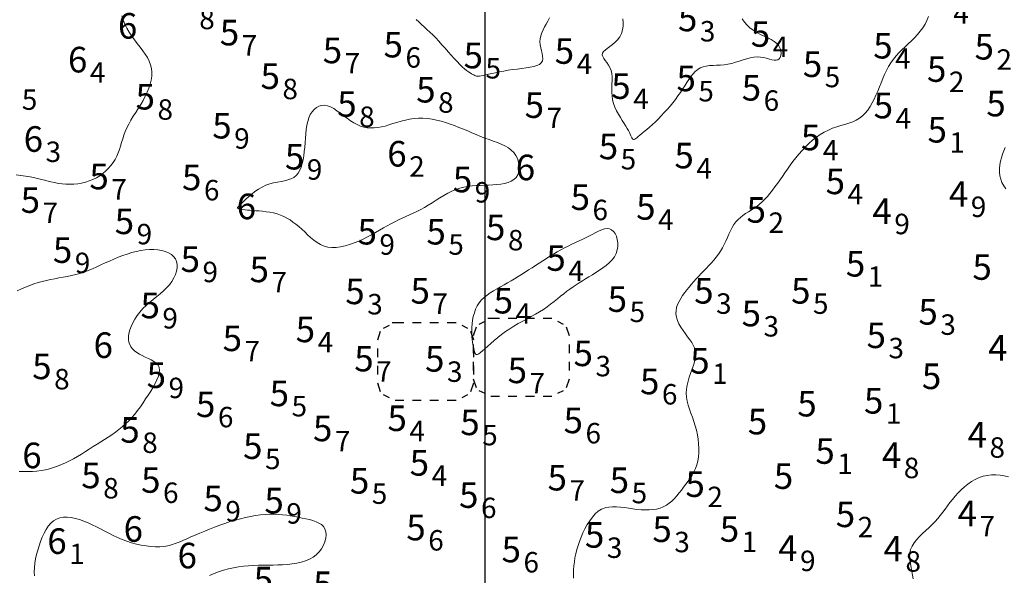
# Model space of a CAD drawing. Extents: x 520475 to 521345, y 6401275 to 6401775.
# Drawn here: x 521073 to 521130, y 6401518 to 6401551 of the extents above; entities that cross this region are included whole.
import ezdxf
from ezdxf.enums import TextEntityAlignment as Align

# ---------------------------------------------------------------- set-up
doc = ezdxf.new("R2010")
doc.units = 0
doc.header["$MEASUREMENT"] = 0
for name, color, linetype in [('5_00', 5, 'Continuous'), ('5_50', 5, 'Continuous'), ('6_00', 5, 'Continuous'), ('GRID1', 7, 'Continuous'), ('POINTS5', 7, 'Continuous'), ('ZCOLOR03', 4, 'Continuous'), ('ZCOLOR04', 6, 'Continuous'), ('ZCOLOR05', 5, 'Continuous'), ('ZCOLOR06', 7, 'Continuous')]:
    doc.layers.add(name, color=color, linetype=linetype)

# ---------------------------------------------------------------- blocks, each defined once
blk = doc.blocks.new('sa020419p2izo')
at = {"layer": '5_00', "color": 5, "linetype": 'Continuous', "lineweight": 20, "true_color": 0x0000ff, "flags": 128}
for points in [[(521130.492, 6401543.1), (521130.411, 6401542.908), (521130.338, 6401542.711), (521130.274, 6401542.507), (521130.223, 6401542.298), (521130.186, 6401542.086), (521130.166, 6401541.873), (521130.166, 6401541.661), (521130.188, 6401541.452), (521130.236, 6401541.248), (521130.312, 6401541.051), (521130.416, 6401540.862), (521130.546, 6401540.68)], [(521130.692, 6401523.786), (521130.448, 6401523.848), (521130.2, 6401523.889), (521129.95, 6401523.906), (521129.7, 6401523.9), (521129.452, 6401523.87), (521129.208, 6401523.815), (521128.972, 6401523.735), (521128.744, 6401523.63), (521128.525, 6401523.503), (521128.315, 6401523.357), (521128.115, 6401523.195), (521127.925, 6401523.021), (521127.744, 6401522.838), (521127.572, 6401522.649), (521127.411, 6401522.458), (521127.26, 6401522.268), (521127.115, 6401522.079), (521126.974, 6401521.891), (521126.834, 6401521.705), (521126.692, 6401521.521), (521126.544, 6401521.339), (521126.387, 6401521.158), (521126.219, 6401520.98), (521126.038, 6401520.804), (521125.849, 6401520.629), (521125.659, 6401520.453), (521125.476, 6401520.276), (521125.307, 6401520.096), (521125.158, 6401519.912), (521125.038, 6401519.722), (521124.952, 6401519.526), (521124.906, 6401519.321), (521124.894, 6401519.111), (521124.908, 6401518.895), (521124.941, 6401518.676), (521124.983, 6401518.455), (521125.028, 6401518.234), (521125.068, 6401518.013), (521125.093, 6401517.796)]]:
    blk.add_lwpolyline(points, dxfattribs=at)
at = {"layer": '5_50', "color": 5, "linetype": 'Continuous', "lineweight": 20, "true_color": 0x0000ff, "flags": 128}
for points in [[(521125.999, 6401550.789), (521125.911, 6401550.566), (521125.8, 6401550.348), (521125.669, 6401550.135), (521125.52, 6401549.93), (521125.358, 6401549.734), (521125.185, 6401549.548), (521125.004, 6401549.369), (521124.819, 6401549.195), (521124.633, 6401549.022), (521124.449, 6401548.848), (521124.27, 6401548.669), (521124.1, 6401548.483), (521123.942, 6401548.286), (521123.797, 6401548.077), (521123.665, 6401547.857), (521123.544, 6401547.628), (521123.431, 6401547.391), (521123.325, 6401547.15), (521123.222, 6401546.906), (521123.122, 6401546.661), (521123.021, 6401546.417), (521122.918, 6401546.177), (521122.81, 6401545.943), (521122.696, 6401545.718), (521122.574, 6401545.505), (521122.441, 6401545.306), (521122.296, 6401545.125), (521122.136, 6401544.963), (521121.959, 6401544.825), (521121.765, 6401544.711), (521121.555, 6401544.617), (521121.333, 6401544.536), (521121.1, 6401544.463), (521120.861, 6401544.392), (521120.617, 6401544.316), (521120.372, 6401544.231), (521120.129, 6401544.129), (521119.89, 6401544.006), (521119.656, 6401543.863), (521119.428, 6401543.703), (521119.207, 6401543.527), (521118.992, 6401543.339), (521118.786, 6401543.14), (521118.588, 6401542.933), (521118.4, 6401542.719), (521118.221, 6401542.502), (521118.05, 6401542.283), (521117.887, 6401542.063), (521117.73, 6401541.843), (521117.578, 6401541.624), (521117.43, 6401541.408), (521117.284, 6401541.197), (521117.139, 6401540.99), (521116.993, 6401540.791), (521116.847, 6401540.598), (521116.7, 6401540.414), (521116.551, 6401540.24), (521116.401, 6401540.075), (521116.247, 6401539.922), (521116.091, 6401539.78), (521115.931, 6401539.651), (521115.768, 6401539.534), (521115.603, 6401539.427), (521115.439, 6401539.325), (521115.278, 6401539.224), (521115.121, 6401539.12), (521114.972, 6401539.008), (521114.833, 6401538.884), (521114.705, 6401538.743), (521114.591, 6401538.584), (521114.487, 6401538.408), (521114.391, 6401538.219), (521114.3, 6401538.021), (521114.21, 6401537.818), (521114.119, 6401537.612), (521114.024, 6401537.409), (521113.92, 6401537.211), (521113.806, 6401537.022), (521113.683, 6401536.841), (521113.552, 6401536.668), (521113.414, 6401536.5), (521113.272, 6401536.337), (521113.125, 6401536.178), (521112.976, 6401536.021), (521112.827, 6401535.865), (521112.678, 6401535.71), (521112.53, 6401535.554), (521112.384, 6401535.398), (521112.241, 6401535.24), (521112.1, 6401535.081), (521111.963, 6401534.92), (521111.831, 6401534.757), (521111.703, 6401534.591), (521111.582, 6401534.421), (521111.47, 6401534.249), (521111.371, 6401534.073), (521111.289, 6401533.894), (521111.229, 6401533.712), (521111.193, 6401533.527), (521111.187, 6401533.339), (521111.214, 6401533.147), (521111.276, 6401532.952), (521111.367, 6401532.756), (521111.48, 6401532.561), (521111.608, 6401532.368), (521111.742, 6401532.179), (521111.876, 6401531.997), (521112.002, 6401531.822), (521112.113, 6401531.658), (521112.202, 6401531.504), (521112.269, 6401531.358), (521112.315, 6401531.217), (521112.34, 6401531.077), (521112.346, 6401530.935), (521112.334, 6401530.786), (521112.304, 6401530.627), (521112.257, 6401530.456), (521112.195, 6401530.268), (521112.123, 6401530.066), (521112.047, 6401529.852), (521111.972, 6401529.629), (521111.904, 6401529.399), (521111.848, 6401529.164), (521111.811, 6401528.927), (521111.798, 6401528.691), (521111.812, 6401528.457), (521111.852, 6401528.224), (521111.911, 6401527.991), (521111.984, 6401527.758), (521112.067, 6401527.521), (521112.153, 6401527.281), (521112.239, 6401527.035), (521112.319, 6401526.782), (521112.388, 6401526.522), (521112.446, 6401526.256), (521112.489, 6401525.988), (521112.519, 6401525.72), (521112.532, 6401525.456), (521112.529, 6401525.198), (521112.508, 6401524.948), (521112.468, 6401524.711), (521112.408, 6401524.488), (521112.331, 6401524.278), (521112.239, 6401524.079), (521112.134, 6401523.889), (521112.019, 6401523.705), (521111.897, 6401523.528), (521111.77, 6401523.353), (521111.64, 6401523.179), (521111.509, 6401523.006), (521111.376, 6401522.835), (521111.24, 6401522.669), (521111.099, 6401522.512), (521110.951, 6401522.365), (521110.794, 6401522.233), (521110.627, 6401522.117), (521110.448, 6401522.022), (521110.256, 6401521.948), (521110.051, 6401521.895), (521109.836, 6401521.861), (521109.612, 6401521.844), (521109.381, 6401521.842), (521109.144, 6401521.852), (521108.904, 6401521.873), (521108.661, 6401521.903), (521108.418, 6401521.939), (521108.175, 6401521.976), (521107.935, 6401522.007), (521107.7, 6401522.028), (521107.469, 6401522.032), (521107.246, 6401522.013), (521107.032, 6401521.965), (521106.828, 6401521.882), (521106.636, 6401521.761), (521106.455, 6401521.604), (521106.287, 6401521.418), (521106.13, 6401521.208), (521105.986, 6401520.98), (521105.854, 6401520.739), (521105.734, 6401520.491), (521105.626, 6401520.242), (521105.532, 6401519.995), (521105.449, 6401519.752), (521105.378, 6401519.512), (521105.318, 6401519.273), (521105.269, 6401519.035), (521105.232, 6401518.798), (521105.204, 6401518.56), (521105.187, 6401518.32), (521105.179, 6401518.08), (521105.18, 6401517.838)], [(521095.954, 6401550.624), (521096.104, 6401550.472), (521096.259, 6401550.324), (521096.419, 6401550.177), (521096.583, 6401550.028), (521096.752, 6401549.873), (521096.925, 6401549.708), (521097.103, 6401549.531), (521097.284, 6401549.34), (521097.468, 6401549.138), (521097.652, 6401548.931), (521097.835, 6401548.723), (521098.014, 6401548.519), (521098.187, 6401548.324), (521098.353, 6401548.144), (521098.509, 6401547.983), (521098.653, 6401547.845), (521098.786, 6401547.729), (521098.907, 6401547.633), (521099.017, 6401547.554), (521099.115, 6401547.489), (521099.202, 6401547.438), (521099.277, 6401547.396), (521099.34, 6401547.362), (521099.393, 6401547.334), (521099.44, 6401547.312), (521099.486, 6401547.296), (521099.536, 6401547.287), (521099.595, 6401547.285), (521099.669, 6401547.291), (521099.762, 6401547.306), (521099.88, 6401547.329), (521100.026, 6401547.361), (521100.199, 6401547.4), (521100.395, 6401547.444), (521100.612, 6401547.491), (521100.845, 6401547.54), (521101.092, 6401547.588), (521101.349, 6401547.634), (521101.612, 6401547.674), (521101.879, 6401547.709), (521102.143, 6401547.741), (521102.397, 6401547.774), (521102.635, 6401547.81), (521102.85, 6401547.855), (521103.036, 6401547.911), (521103.186, 6401547.982), (521103.293, 6401548.072), (521103.354, 6401548.183), (521103.375, 6401548.313), (521103.367, 6401548.458), (521103.338, 6401548.617), (521103.299, 6401548.785), (521103.259, 6401548.96), (521103.228, 6401549.138), (521103.216, 6401549.316), (521103.229, 6401549.491), (521103.267, 6401549.664), (521103.324, 6401549.836), (521103.397, 6401550.007), (521103.482, 6401550.179), (521103.574, 6401550.352), (521103.67, 6401550.527), (521103.764, 6401550.706)], [(521108.081, 6401550.663), (521108.099, 6401550.448), (521108.091, 6401550.226), (521108.055, 6401550.005), (521107.99, 6401549.794), (521107.895, 6401549.6), (521107.77, 6401549.429), (521107.623, 6401549.279), (521107.465, 6401549.148), (521107.307, 6401549.03), (521107.159, 6401548.924), (521107.03, 6401548.825), (521106.932, 6401548.73), (521106.875, 6401548.636), (521106.866, 6401548.539), (521106.898, 6401548.437), (521106.961, 6401548.328), (521107.045, 6401548.212), (521107.14, 6401548.085), (521107.235, 6401547.946), (521107.321, 6401547.794), (521107.388, 6401547.626), (521107.427, 6401547.442), (521107.444, 6401547.244), (521107.446, 6401547.034), (521107.439, 6401546.815), (521107.431, 6401546.59), (521107.43, 6401546.362), (521107.442, 6401546.133), (521107.474, 6401545.907), (521107.532, 6401545.685), (521107.612, 6401545.47), (521107.709, 6401545.262), (521107.818, 6401545.062), (521107.931, 6401544.871), (521108.045, 6401544.691), (521108.154, 6401544.523), (521108.252, 6401544.367), (521108.334, 6401544.224), (521108.403, 6401544.096), (521108.459, 6401543.981), (521108.505, 6401543.88), (521108.543, 6401543.794), (521108.576, 6401543.722), (521108.605, 6401543.664), (521108.633, 6401543.621), (521108.662, 6401543.592), (521108.694, 6401543.579), (521108.731, 6401543.581), (521108.776, 6401543.598), (521108.831, 6401543.631), (521108.899, 6401543.679), (521108.981, 6401543.744), (521109.08, 6401543.826), (521109.198, 6401543.924), (521109.333, 6401544.037), (521109.481, 6401544.164), (521109.64, 6401544.304), (521109.808, 6401544.456), (521109.981, 6401544.617), (521110.157, 6401544.788), (521110.332, 6401544.966), (521110.506, 6401545.15), (521110.675, 6401545.34), (521110.841, 6401545.533), (521111.002, 6401545.73), (521111.157, 6401545.929), (521111.306, 6401546.13), (521111.448, 6401546.33), (521111.582, 6401546.529), (521111.709, 6401546.726), (521111.831, 6401546.918), (521111.951, 6401547.102), (521112.071, 6401547.273), (521112.195, 6401547.429), (521112.325, 6401547.567), (521112.466, 6401547.684), (521112.619, 6401547.775), (521112.787, 6401547.84), (521112.968, 6401547.883), (521113.162, 6401547.909), (521113.365, 6401547.924), (521113.576, 6401547.935), (521113.793, 6401547.946), (521114.015, 6401547.965), (521114.238, 6401547.996), (521114.462, 6401548.044), (521114.685, 6401548.105), (521114.906, 6401548.173), (521115.125, 6401548.242), (521115.341, 6401548.307), (521115.552, 6401548.361), (521115.758, 6401548.4), (521115.957, 6401548.416), (521116.15, 6401548.407), (521116.333, 6401548.378), (521116.507, 6401548.338), (521116.669, 6401548.294), (521116.818, 6401548.255), (521116.952, 6401548.229), (521117.07, 6401548.224), (521117.17, 6401548.247), (521117.251, 6401548.306), (521117.311, 6401548.394), (521117.347, 6401548.507), (521117.358, 6401548.637), (521117.341, 6401548.778), (521117.295, 6401548.924), (521117.216, 6401549.067), (521117.103, 6401549.202), (521116.955, 6401549.323), (521116.779, 6401549.433), (521116.581, 6401549.538), (521116.369, 6401549.64), (521116.151, 6401549.745), (521115.933, 6401549.858), (521115.724, 6401549.982), (521115.531, 6401550.122), (521115.359, 6401550.281), (521115.207, 6401550.459), (521115.068, 6401550.651)]]:
    blk.add_lwpolyline(points, dxfattribs=at)
blk.add_lwpolyline([(521101.44, 6401532.473), (521101.69, 6401532.625), (521101.945, 6401532.77), (521102.2, 6401532.909), (521102.455, 6401533.046), (521102.706, 6401533.182), (521102.951, 6401533.32), (521103.188, 6401533.463), (521103.414, 6401533.61), (521103.63, 6401533.763), (521103.838, 6401533.918), (521104.038, 6401534.074), (521104.233, 6401534.229), (521104.422, 6401534.381), (521104.607, 6401534.528), (521104.79, 6401534.669), (521104.971, 6401534.802), (521105.152, 6401534.928), (521105.334, 6401535.049), (521105.517, 6401535.167), (521105.704, 6401535.283), (521105.894, 6401535.399), (521106.089, 6401535.518), (521106.29, 6401535.64), (521106.497, 6401535.767), (521106.706, 6401535.901), (521106.911, 6401536.043), (521107.106, 6401536.192), (521107.286, 6401536.351), (521107.445, 6401536.52), (521107.578, 6401536.7), (521107.68, 6401536.892), (521107.745, 6401537.095), (521107.777, 6401537.304), (521107.777, 6401537.512), (521107.748, 6401537.711), (521107.695, 6401537.895), (521107.619, 6401538.056), (521107.524, 6401538.187), (521107.413, 6401538.28), (521107.289, 6401538.332), (521107.152, 6401538.345), (521107.004, 6401538.325), (521106.845, 6401538.278), (521106.677, 6401538.209), (521106.5, 6401538.124), (521106.315, 6401538.029), (521106.123, 6401537.93), (521105.924, 6401537.83), (521105.721, 6401537.731), (521105.513, 6401537.631), (521105.302, 6401537.53), (521105.089, 6401537.426), (521104.873, 6401537.32), (521104.658, 6401537.21), (521104.442, 6401537.095), (521104.227, 6401536.975), (521104.014, 6401536.85), (521103.801, 6401536.722), (521103.59, 6401536.591), (521103.379, 6401536.458), (521103.17, 6401536.323), (521102.962, 6401536.189), (521102.755, 6401536.054), (521102.549, 6401535.921), (521102.344, 6401535.789), (521102.139, 6401535.66), (521101.934, 6401535.532), (521101.73, 6401535.406), (521101.524, 6401535.283), (521101.318, 6401535.162), (521101.111, 6401535.045), (521100.903, 6401534.93), (521100.696, 6401534.816), (521100.494, 6401534.699), (521100.299, 6401534.578), (521100.115, 6401534.45), (521099.943, 6401534.311), (521099.788, 6401534.16), (521099.652, 6401533.994), (521099.536, 6401533.81), (521099.442, 6401533.613), (521099.365, 6401533.406), (521099.306, 6401533.193), (521099.263, 6401532.977), (521099.233, 6401532.763), (521099.216, 6401532.554), (521099.21, 6401532.355), (521099.212, 6401532.169), (521099.223, 6401531.996), (521099.239, 6401531.836), (521099.26, 6401531.688), (521099.284, 6401531.553), (521099.309, 6401531.43), (521099.334, 6401531.319), (521099.358, 6401531.22), (521099.379, 6401531.133), (521099.401, 6401531.06), (521099.426, 6401531.004), (521099.459, 6401530.967), (521099.501, 6401530.953), (521099.558, 6401530.963), (521099.633, 6401531.001), (521099.728, 6401531.069), (521099.847, 6401531.168), (521099.988, 6401531.295), (521100.149, 6401531.443), (521100.329, 6401531.607), (521100.526, 6401531.782), (521100.737, 6401531.961), (521100.961, 6401532.14), (521101.196, 6401532.312)], close=True, dxfattribs=at)
at = {"layer": '6_00', "color": 5, "linetype": 'Continuous', "lineweight": 20, "true_color": 0x0000ff, "flags": 128}
for points in [[(521078.685, 6401550.838), (521078.759, 6401550.595), (521078.859, 6401550.351), (521078.979, 6401550.109), (521079.118, 6401549.87), (521079.269, 6401549.638), (521079.43, 6401549.416), (521079.595, 6401549.201), (521079.759, 6401548.992), (521079.916, 6401548.786), (521080.062, 6401548.583), (521080.192, 6401548.379), (521080.3, 6401548.172), (521080.381, 6401547.96), (521080.43, 6401547.743), (521080.45, 6401547.519), (521080.442, 6401547.291), (521080.409, 6401547.059), (521080.352, 6401546.824), (521080.274, 6401546.587), (521080.177, 6401546.349), (521080.063, 6401546.111), (521079.935, 6401545.873), (521079.796, 6401545.637), (521079.652, 6401545.402), (521079.505, 6401545.169), (521079.361, 6401544.938), (521079.223, 6401544.709), (521079.096, 6401544.482), (521078.984, 6401544.258), (521078.889, 6401544.038), (521078.81, 6401543.82), (521078.74, 6401543.606), (521078.677, 6401543.396), (521078.615, 6401543.19), (521078.55, 6401542.987), (521078.478, 6401542.789), (521078.395, 6401542.596), (521078.296, 6401542.407), (521078.182, 6401542.225), (521078.052, 6401542.05), (521077.909, 6401541.884), (521077.752, 6401541.728), (521077.582, 6401541.584), (521077.399, 6401541.452), (521077.204, 6401541.335), (521076.999, 6401541.234), (521076.784, 6401541.148), (521076.562, 6401541.077), (521076.334, 6401541.022), (521076.104, 6401540.982), (521075.872, 6401540.957), (521075.641, 6401540.947), (521075.413, 6401540.952), (521075.189, 6401540.971), (521074.969, 6401541.002), (521074.748, 6401541.043), (521074.526, 6401541.093), (521074.301, 6401541.148), (521074.069, 6401541.206), (521073.829, 6401541.265), (521073.579, 6401541.324), (521073.317, 6401541.379), (521073.046, 6401541.428), (521072.769, 6401541.469), (521072.491, 6401541.498)], [(521072.552, 6401534.698), (521072.801, 6401534.811), (521073.048, 6401534.915), (521073.293, 6401535.011), (521073.537, 6401535.099), (521073.78, 6401535.179), (521074.023, 6401535.249), (521074.266, 6401535.31), (521074.51, 6401535.363), (521074.755, 6401535.41), (521075.001, 6401535.453), (521075.247, 6401535.496), (521075.493, 6401535.541), (521075.739, 6401535.591), (521075.986, 6401535.649), (521076.231, 6401535.718), (521076.477, 6401535.799), (521076.722, 6401535.893), (521076.968, 6401535.995), (521077.215, 6401536.103), (521077.463, 6401536.217), (521077.714, 6401536.332), (521077.967, 6401536.446), (521078.223, 6401536.558), (521078.483, 6401536.665), (521078.745, 6401536.765), (521079.008, 6401536.857), (521079.272, 6401536.938), (521079.536, 6401537.006), (521079.797, 6401537.061), (521080.056, 6401537.1), (521080.311, 6401537.121), (521080.561, 6401537.123), (521080.801, 6401537.105), (521081.029, 6401537.068), (521081.24, 6401537.01), (521081.429, 6401536.933), (521081.594, 6401536.835), (521081.729, 6401536.717), (521081.832, 6401536.578), (521081.898, 6401536.419), (521081.93, 6401536.243), (521081.927, 6401536.054), (521081.894, 6401535.856), (521081.83, 6401535.654), (521081.738, 6401535.45), (521081.621, 6401535.25), (521081.478, 6401535.056), (521081.314, 6401534.872), (521081.132, 6401534.696), (521080.937, 6401534.525), (521080.734, 6401534.357), (521080.527, 6401534.188), (521080.321, 6401534.016), (521080.12, 6401533.838), (521079.931, 6401533.65), (521079.756, 6401533.452), (521079.598, 6401533.245), (521079.457, 6401533.033), (521079.337, 6401532.819), (521079.238, 6401532.607), (521079.161, 6401532.4), (521079.108, 6401532.201), (521079.081, 6401532.014), (521079.08, 6401531.842), (521079.105, 6401531.683), (521079.155, 6401531.538), (521079.227, 6401531.405), (521079.321, 6401531.284), (521079.436, 6401531.173), (521079.57, 6401531.071), (521079.722, 6401530.979), (521079.89, 6401530.893), (521080.067, 6401530.812), (521080.245, 6401530.731), (521080.416, 6401530.647), (521080.573, 6401530.555), (521080.707, 6401530.453), (521080.812, 6401530.337), (521080.879, 6401530.202), (521080.902, 6401530.046), (521080.886, 6401529.872), (521080.834, 6401529.681), (521080.753, 6401529.477), (521080.647, 6401529.262), (521080.523, 6401529.039), (521080.385, 6401528.811), (521080.238, 6401528.581), (521080.088, 6401528.351), (521079.934, 6401528.123), (521079.776, 6401527.898), (521079.613, 6401527.679), (521079.446, 6401527.466), (521079.273, 6401527.261), (521079.094, 6401527.067), (521078.91, 6401526.883), (521078.718, 6401526.712), (521078.52, 6401526.552), (521078.317, 6401526.4), (521078.109, 6401526.255), (521077.896, 6401526.114), (521077.679, 6401525.976), (521077.459, 6401525.838), (521077.236, 6401525.698), (521077.01, 6401525.555), (521076.783, 6401525.41), (521076.554, 6401525.264), (521076.323, 6401525.121), (521076.091, 6401524.982), (521075.859, 6401524.848), (521075.625, 6401524.723), (521075.392, 6401524.607), (521075.158, 6401524.503), (521074.923, 6401524.41), (521074.686, 6401524.329), (521074.448, 6401524.26), (521074.206, 6401524.203), (521073.961, 6401524.157), (521073.711, 6401524.124), (521073.455, 6401524.101), (521073.195, 6401524.091), (521072.929, 6401524.092), (521072.661, 6401524.105)], [(521073.576, 6401517.981), (521073.557, 6401518.218), (521073.561, 6401518.463), (521073.586, 6401518.714), (521073.628, 6401518.97), (521073.687, 6401519.228), (521073.757, 6401519.487), (521073.838, 6401519.744), (521073.926, 6401519.998), (521074.023, 6401520.243), (521074.129, 6401520.477), (521074.247, 6401520.694), (521074.378, 6401520.89), (521074.523, 6401521.06), (521074.684, 6401521.201), (521074.862, 6401521.308), (521075.057, 6401521.378), (521075.268, 6401521.413), (521075.493, 6401521.416), (521075.727, 6401521.391), (521075.969, 6401521.342), (521076.216, 6401521.272), (521076.465, 6401521.185), (521076.713, 6401521.083), (521076.958, 6401520.971), (521077.201, 6401520.851), (521077.444, 6401520.726), (521077.688, 6401520.598), (521077.935, 6401520.47), (521078.187, 6401520.345), (521078.444, 6401520.225), (521078.71, 6401520.112), (521078.984, 6401520.01), (521079.265, 6401519.919), (521079.549, 6401519.84), (521079.833, 6401519.776), (521080.115, 6401519.727), (521080.391, 6401519.694), (521080.658, 6401519.678), (521080.913, 6401519.681), (521081.155, 6401519.704), (521081.385, 6401519.744), (521081.608, 6401519.8), (521081.827, 6401519.871), (521082.047, 6401519.953), (521082.27, 6401520.047), (521082.501, 6401520.148), (521082.743, 6401520.257), (521083, 6401520.37), (521083.269, 6401520.486), (521083.549, 6401520.604), (521083.839, 6401520.721), (521084.135, 6401520.836), (521084.437, 6401520.948), (521084.741, 6401521.054), (521085.046, 6401521.154), (521085.351, 6401521.245), (521085.653, 6401521.327), (521085.951, 6401521.399), (521086.246, 6401521.46), (521086.536, 6401521.511), (521086.82, 6401521.55), (521087.096, 6401521.576), (521087.365, 6401521.59), (521087.625, 6401521.591), (521087.876, 6401521.58), (521088.121, 6401521.558), (521088.359, 6401521.529), (521088.592, 6401521.493), (521088.82, 6401521.453), (521089.044, 6401521.409), (521089.266, 6401521.364), (521089.484, 6401521.318), (521089.697, 6401521.27), (521089.899, 6401521.215), (521090.086, 6401521.15), (521090.254, 6401521.072), (521090.399, 6401520.977), (521090.516, 6401520.862), (521090.601, 6401520.723), (521090.651, 6401520.559), (521090.666, 6401520.374), (521090.647, 6401520.176), (521090.596, 6401519.97), (521090.514, 6401519.765), (521090.403, 6401519.565), (521090.263, 6401519.379), (521090.097, 6401519.212), (521089.906, 6401519.07), (521089.693, 6401518.953), (521089.461, 6401518.857), (521089.212, 6401518.781), (521088.951, 6401518.722), (521088.68, 6401518.679), (521088.403, 6401518.648), (521088.121, 6401518.628), (521087.839, 6401518.616), (521087.557, 6401518.609), (521087.273, 6401518.606), (521086.988, 6401518.603), (521086.701, 6401518.597), (521086.412, 6401518.587), (521086.12, 6401518.568), (521085.826, 6401518.539), (521085.529, 6401518.498), (521085.232, 6401518.444), (521084.937, 6401518.378), (521084.648, 6401518.3), (521084.367, 6401518.211), (521084.097, 6401518.111), (521083.84, 6401518.001)]]:
    blk.add_lwpolyline(points, dxfattribs=at)
blk.add_lwpolyline([(521087.367, 6401540.97), (521087.592, 6401541.029), (521087.815, 6401541.075), (521088.031, 6401541.114), (521088.238, 6401541.154), (521088.432, 6401541.202), (521088.61, 6401541.266), (521088.769, 6401541.351), (521088.907, 6401541.464), (521089.023, 6401541.605), (521089.121, 6401541.769), (521089.202, 6401541.956), (521089.268, 6401542.161), (521089.321, 6401542.384), (521089.362, 6401542.62), (521089.393, 6401542.868), (521089.418, 6401543.125), (521089.438, 6401543.387), (521089.457, 6401543.65), (521089.478, 6401543.911), (521089.506, 6401544.165), (521089.543, 6401544.409), (521089.593, 6401544.638), (521089.659, 6401544.849), (521089.744, 6401545.039), (521089.847, 6401545.204), (521089.966, 6401545.343), (521090.099, 6401545.452), (521090.246, 6401545.53), (521090.404, 6401545.575), (521090.572, 6401545.584), (521090.747, 6401545.554), (521090.929, 6401545.486), (521091.116, 6401545.385), (521091.307, 6401545.26), (521091.501, 6401545.118), (521091.698, 6401544.968), (521091.897, 6401544.818), (521092.095, 6401544.676), (521092.294, 6401544.55), (521092.491, 6401544.446), (521092.687, 6401544.365), (521092.884, 6401544.307), (521093.083, 6401544.269), (521093.284, 6401544.252), (521093.488, 6401544.254), (521093.697, 6401544.275), (521093.912, 6401544.313), (521094.132, 6401544.367), (521094.359, 6401544.433), (521094.592, 6401544.506), (521094.829, 6401544.581), (521095.072, 6401544.654), (521095.32, 6401544.719), (521095.572, 6401544.773), (521095.829, 6401544.81), (521096.089, 6401544.827), (521096.352, 6401544.824), (521096.617, 6401544.802), (521096.883, 6401544.765), (521097.15, 6401544.713), (521097.416, 6401544.648), (521097.682, 6401544.571), (521097.945, 6401544.484), (521098.206, 6401544.39), (521098.464, 6401544.289), (521098.72, 6401544.184), (521098.974, 6401544.077), (521099.227, 6401543.969), (521099.479, 6401543.863), (521099.73, 6401543.76), (521099.981, 6401543.661), (521100.232, 6401543.569), (521100.478, 6401543.481), (521100.718, 6401543.392), (521100.947, 6401543.298), (521101.162, 6401543.197), (521101.359, 6401543.083), (521101.534, 6401542.955), (521101.685, 6401542.807), (521101.808, 6401542.637), (521101.901, 6401542.451), (521101.965, 6401542.255), (521101.998, 6401542.056), (521102, 6401541.859), (521101.97, 6401541.671), (521101.908, 6401541.5), (521101.812, 6401541.35), (521101.683, 6401541.228), (521101.525, 6401541.131), (521101.342, 6401541.057), (521101.137, 6401541.001), (521100.916, 6401540.961), (521100.683, 6401540.934), (521100.443, 6401540.916), (521100.199, 6401540.903), (521099.955, 6401540.893), (521099.712, 6401540.882), (521099.47, 6401540.868), (521099.229, 6401540.848), (521098.989, 6401540.817), (521098.751, 6401540.774), (521098.513, 6401540.714), (521098.277, 6401540.636), (521098.042, 6401540.537), (521097.809, 6401540.421), (521097.576, 6401540.291), (521097.346, 6401540.152), (521097.117, 6401540.008), (521096.889, 6401539.864), (521096.664, 6401539.723), (521096.44, 6401539.591), (521096.218, 6401539.47), (521095.998, 6401539.359), (521095.779, 6401539.255), (521095.562, 6401539.155), (521095.344, 6401539.058), (521095.127, 6401538.959), (521094.91, 6401538.858), (521094.693, 6401538.75), (521094.474, 6401538.634), (521094.254, 6401538.512), (521094.032, 6401538.384), (521093.805, 6401538.254), (521093.574, 6401538.121), (521093.338, 6401537.99), (521093.095, 6401537.86), (521092.844, 6401537.734), (521092.585, 6401537.615), (521092.32, 6401537.505), (521092.053, 6401537.408), (521091.786, 6401537.329), (521091.522, 6401537.271), (521091.263, 6401537.238), (521091.014, 6401537.234), (521090.776, 6401537.262), (521090.551, 6401537.326), (521090.34, 6401537.42), (521090.139, 6401537.539), (521089.948, 6401537.678), (521089.765, 6401537.83), (521089.587, 6401537.99), (521089.414, 6401538.153), (521089.243, 6401538.312), (521089.073, 6401538.463), (521088.902, 6401538.604), (521088.729, 6401538.734), (521088.554, 6401538.854), (521088.374, 6401538.961), (521088.189, 6401539.057), (521087.997, 6401539.139), (521087.797, 6401539.208), (521087.589, 6401539.264), (521087.375, 6401539.307), (521087.16, 6401539.34), (521086.947, 6401539.364), (521086.74, 6401539.383), (521086.544, 6401539.397), (521086.361, 6401539.409), (521086.197, 6401539.421), (521086.053, 6401539.434), (521085.93, 6401539.449), (521085.826, 6401539.464), (521085.738, 6401539.48), (521085.665, 6401539.495), (521085.605, 6401539.509), (521085.558, 6401539.522), (521085.52, 6401539.533), (521085.491, 6401539.542), (521085.473, 6401539.552), (521085.467, 6401539.567), (521085.477, 6401539.59), (521085.504, 6401539.624), (521085.55, 6401539.673), (521085.618, 6401539.741), (521085.71, 6401539.83), (521085.827, 6401539.943), (521085.967, 6401540.075), (521086.128, 6401540.22), (521086.307, 6401540.369), (521086.5, 6401540.518), (521086.706, 6401540.659), (521086.921, 6401540.785), (521087.142, 6401540.89)], close=True, dxfattribs=at)

msp = doc.modelspace()

# ---------------------------------------------------------------- linework, layer by layer
at = {"layer": 'GRID1'}
msp.add_lwpolyline([(521100, 6401300), (521100, 6401750)], dxfattribs=at)
at = {"layer": 'POINTS5'}
for points in [[(521100.164, 6401533.086), (521100.844, 6401533.086)], [(521101.354, 6401533.086), (521101.864, 6401533.086)], [(521102.374, 6401533.086), (521102.884, 6401533.086)], [(521103.394, 6401533.086), (521103.904, 6401533.086)], [(521094.041, 6401532.505), (521094.381, 6401532.675)], [(521094.551, 6401532.845), (521095.231, 6401532.845)], [(521095.741, 6401532.845), (521096.251, 6401532.845)], [(521096.761, 6401532.845), (521097.271, 6401532.845)], [(521097.781, 6401532.845), (521098.291, 6401532.845)], [(521098.631, 6401532.675), (521098.971, 6401532.505)], [(521099.314, 6401532.066), (521099.484, 6401532.576)], [(521099.654, 6401532.746), (521099.994, 6401532.916)], [(521104.244, 6401532.916), (521104.584, 6401532.746)], [(521104.754, 6401532.576), (521104.924, 6401532.066)], [(521093.701, 6401531.825), (521093.871, 6401532.335)], [(521099.141, 6401532.335), (521099.311, 6401531.825)], [(521093.701, 6401530.805), (521093.701, 6401531.315)], [(521099.311, 6401531.315), (521099.311, 6401530.805)], [(521099.314, 6401531.046), (521099.314, 6401531.556)], [(521104.924, 6401531.556), (521104.924, 6401531.046)], [(521093.701, 6401529.785), (521093.701, 6401530.295)], [(521099.311, 6401530.295), (521099.311, 6401529.785)], [(521099.314, 6401530.026), (521099.314, 6401530.536)], [(521104.924, 6401530.536), (521104.924, 6401530.026)], [(521093.871, 6401528.765), (521093.701, 6401529.275)], [(521099.311, 6401529.275), (521099.141, 6401528.765)], [(521099.484, 6401529.006), (521099.314, 6401529.516)], [(521104.924, 6401529.516), (521104.754, 6401529.006)], [(521094.381, 6401528.425), (521094.041, 6401528.595)], [(521098.971, 6401528.595), (521098.631, 6401528.425)], [(521099.994, 6401528.666), (521099.654, 6401528.836)], [(521100.844, 6401528.496), (521100.334, 6401528.496)], [(521101.864, 6401528.496), (521101.354, 6401528.496)], [(521102.884, 6401528.496), (521102.374, 6401528.496)], [(521103.904, 6401528.496), (521103.394, 6401528.496)], [(521104.584, 6401528.836), (521104.244, 6401528.666)], [(521095.231, 6401528.255), (521094.721, 6401528.255)], [(521096.251, 6401528.255), (521095.741, 6401528.255)], [(521097.271, 6401528.255), (521096.761, 6401528.255)], [(521098.291, 6401528.255), (521097.781, 6401528.255)]]:
    msp.add_lwpolyline(points, dxfattribs=at)

# ---------------------------------------------------------------- block references
msp.add_blockref('sa020419p2izo', (0, 0))

# ---------------------------------------------------------------- texts
at = {"layer": 'ZCOLOR03'}
for p in [(521128.335, 6401539.628), (521123.848, 6401538.617), (521130.636, 6401530.602), (521129.429, 6401525.503), (521124.404, 6401524.305), (521128.845, 6401520.886), (521118.32, 6401518.852), (521124.501, 6401518.817)]:
    msp.add_text(' 4', height=1.5, dxfattribs=at).set_placement(p, align=Align.RIGHT)
for s, p in [('9', (521128.485, 6401539.628)), ('9', (521123.998, 6401538.617)), ('8', (521129.579, 6401525.503)), ('8', (521124.554, 6401524.305)), ('7', (521128.995, 6401520.886)), ('9', (521118.47, 6401518.852)), ('8', (521124.651, 6401518.817))]:
    msp.add_text(s, height=1.2, dxfattribs=at).set_placement(p, align=Align.MIDDLE_LEFT)
at = {"layer": 'ZCOLOR04'}
for s, p in [('4', (521127.457, 6401550.979)), ('8', (521083.231, 6401550.648)), ('3', (521112.594, 6401549.927)), ('7', (521085.723, 6401549.097)), ('4', (521116.865, 6401549.018)), ('7', (521091.76, 6401548.05)), ('6', (521095.327, 6401548.392)), ('4', (521105.365, 6401548.017)), ('4', (521124.048, 6401548.329)), ('2', (521129.989, 6401548.266)), ('5', (521100.02, 6401547.753)), ('5', (521119.918, 6401547.242)), ('2', (521127.199, 6401546.959)), ('8', (521088.111, 6401546.541)), ('5', (521112.507, 6401546.409)), ('8', (521097.24, 6401545.746)), ('4', (521108.685, 6401545.959)), ('6', (521116.335, 6401545.859)), ('8', (521080.783, 6401545.334)), ('8', (521092.611, 6401544.91)), ('7', (521103.603, 6401544.843)), ('4', (521124.072, 6401544.817)), ('9', (521085.281, 6401543.634)), ('1', (521127.231, 6401543.396)), ('4', (521119.807, 6401542.944)), ('5', (521107.948, 6401542.419)), ('9', (521089.542, 6401541.815)), ('4', (521112.387, 6401541.883)), ('7', (521078.075, 6401540.652)), ('6', (521083.506, 6401540.602)), ('9', (521099.388, 6401540.478)), ('4', (521121.254, 6401540.369)), ('6', (521106.296, 6401539.441)), ('7', (521074.042, 6401539.27)), ('4', (521110.142, 6401538.871)), ('2', (521116.617, 6401538.694)), ('9', (521079.559, 6401538.025)), ('8', (521101.335, 6401537.67)), ('9', (521093.799, 6401537.414)), ('5', (521097.841, 6401537.415)), ('9', (521075.933, 6401536.335)), ('9', (521083.423, 6401535.803)), ('4', (521104.876, 6401535.872)), ('1', (521122.44, 6401535.534)), ('7', (521087.469, 6401535.203)), ('3', (521093.084, 6401533.914)), ('7', (521096.907, 6401533.945)), ('3', (521113.545, 6401533.948)), ('5', (521119.229, 6401533.946)), ('9', (521081.071, 6401533.086)), ('4', (521101.784, 6401533.368)), ('5', (521108.471, 6401533.462)), ('3', (521116.328, 6401532.614)), ('3', (521126.697, 6401532.714)), ('4', (521090.173, 6401531.682)), ('3', (521123.655, 6401531.338)), ('7', (521085.888, 6401531.161)), ('3', (521106.47, 6401530.279)), ('8', (521074.72, 6401529.515)), ('7', (521093.609, 6401529.969)), ('3', (521097.761, 6401529.955)), ('1', (521113.313, 6401529.836)), ('9', (521081.43, 6401528.998)), ('7', (521102.603, 6401529.28)), ('6', (521110.368, 6401528.626)), ('5', (521088.647, 6401527.928)), ('6', (521084.326, 6401527.289)), ('1', (521123.504, 6401527.493)), ('4', (521095.556, 6401526.471)), ('5', (521099.827, 6401526.231)), ('6', (521105.885, 6401526.343)), ('8', (521079.887, 6401525.784)), ('7', (521091.187, 6401525.874)), ('5', (521087.089, 6401524.835)), ('1', (521120.653, 6401524.548)), ('4', (521096.86, 6401523.852)), ('8', (521077.598, 6401523.115)), ('6', (521081.108, 6401522.849)), ('5', (521093.352, 6401522.797)), ('7', (521104.946, 6401522.983)), ('5', (521108.59, 6401522.832)), ('2', (521113.033, 6401522.604)), ('9', (521084.762, 6401521.766)), ('9', (521088.338, 6401521.638)), ('6', (521099.757, 6401521.962)), ('2', (521121.849, 6401520.833)), ('6', (521096.662, 6401520.058)), ('3', (521111.095, 6401519.959)), ('1', (521115.047, 6401519.974)), ('3', (521107.138, 6401519.624)), ('6', (521102.248, 6401518.771))]:
    msp.add_text(s, height=1.2, dxfattribs=at).set_placement(p, align=Align.MIDDLE_LEFT)
for p in [(521112.444, 6401549.927), (521085.573, 6401549.097), (521116.715, 6401549.018), (521095.177, 6401548.392), (521123.898, 6401548.329), (521091.61, 6401548.05), (521099.87, 6401547.753), (521105.215, 6401548.017), (521129.839, 6401548.266), (521119.768, 6401547.242), (521087.961, 6401546.541), (521127.049, 6401546.959), (521108.535, 6401545.959), (521112.357, 6401546.409), (521097.09, 6401545.746), (521116.185, 6401545.859), (521080.633, 6401545.334), (521092.461, 6401544.91), (521103.453, 6401544.843), (521123.922, 6401544.817), (521130.531, 6401544.934), (521085.131, 6401543.634), (521127.081, 6401543.396), (521119.657, 6401542.944), (521107.798, 6401542.419), (521089.392, 6401541.815), (521112.237, 6401541.883), (521077.925, 6401540.652), (521083.356, 6401540.602), (521099.238, 6401540.478), (521121.104, 6401540.369), (521073.892, 6401539.27), (521106.146, 6401539.441), (521109.992, 6401538.871), (521116.467, 6401538.694), (521079.409, 6401538.025), (521093.649, 6401537.414), (521097.691, 6401537.415), (521101.185, 6401537.67), (521075.783, 6401536.335), (521083.273, 6401535.803), (521104.726, 6401535.872), (521087.319, 6401535.203), (521122.29, 6401535.534), (521129.715, 6401535.345), (521092.934, 6401533.914), (521096.757, 6401533.945), (521113.395, 6401533.948), (521119.079, 6401533.946), (521101.634, 6401533.368), (521108.321, 6401533.462), (521080.921, 6401533.086), (521126.547, 6401532.714), (521116.178, 6401532.614), (521090.023, 6401531.682), (521085.738, 6401531.161), (521123.505, 6401531.338), (521093.459, 6401529.969), (521097.611, 6401529.955), (521106.32, 6401530.279), (521113.163, 6401529.836), (521074.57, 6401529.515), (521102.453, 6401529.28), (521081.28, 6401528.998), (521126.75, 6401528.933), (521110.218, 6401528.626), (521088.497, 6401527.928), (521123.354, 6401527.493), (521084.176, 6401527.289), (521119.446, 6401527.326), (521095.406, 6401526.471), (521105.735, 6401526.343), (521079.737, 6401525.784), (521091.037, 6401525.874), (521099.677, 6401526.231), (521116.537, 6401526.274), (521086.939, 6401524.835), (521120.503, 6401524.548), (521096.71, 6401523.852), (521077.448, 6401523.115), (521104.796, 6401522.983), (521118.066, 6401523.075), (521080.958, 6401522.849), (521093.202, 6401522.797), (521108.44, 6401522.832), (521112.883, 6401522.604), (521084.612, 6401521.766), (521099.607, 6401521.962), (521088.188, 6401521.638), (521121.699, 6401520.833), (521096.512, 6401520.058), (521114.897, 6401519.974), (521106.988, 6401519.624), (521110.945, 6401519.959), (521102.098, 6401518.771), (521087.562, 6401517.004), (521091.052, 6401516.729)]:
    msp.add_text(' 5', height=1.5, dxfattribs=at).set_placement(p, align=Align.RIGHT)
at = {"layer": 'ZCOLOR05'}
for p in [(521079.597, 6401549.493), (521076.668, 6401547.511), (521074.071, 6401542.854), (521095.393, 6401541.989), (521102.931, 6401541.185), (521086.562, 6401538.899), (521078.167, 6401530.757), (521073.988, 6401524.289), (521079.93, 6401519.973), (521075.456, 6401519.261), (521083.092, 6401518.412)]:
    msp.add_text(' 6', height=1.5, dxfattribs=at).set_placement(p, align=Align.RIGHT)
for s, p in [('4', (521076.818, 6401547.511)), ('3', (521074.221, 6401542.854)), ('2', (521095.543, 6401541.989)), ('1', (521075.606, 6401519.261))]:
    msp.add_text(s, height=1.2, dxfattribs=at).set_placement(p, align=Align.MIDDLE_LEFT)
at = {"layer": 'ZCOLOR06'}
msp.add_text('5', height=1.2, dxfattribs=at).set_placement((521072.826, 6401545.917), align=Align.MIDDLE_LEFT)

doc.saveas('drawing.dxf')
